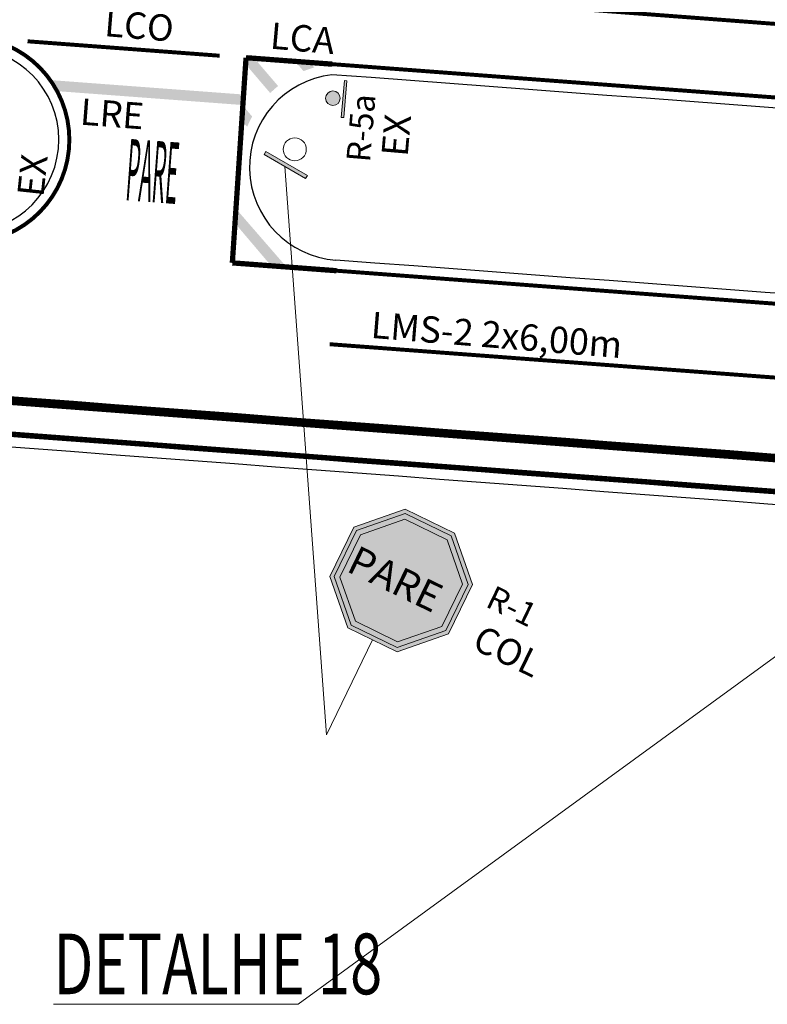
# Model space of a CAD drawing. Units: metres. Extents: x 479 to 9335, y 159 to 3950.
# Drawn here: x 7485 to 7513, y 2714 to 2751 of the extents above; entities that cross this region are included whole.
import ezdxf
from ezdxf.enums import TextEntityAlignment as Align
from ezdxf.lldxf.tags import DXFTag

# ---------------------------------------------------------------- set-up
doc = ezdxf.new("R2010")
doc.units = ezdxf.units.M
doc.header["$LTSCALE"] = 2
doc.layers.get('0').update_dxf_attribs({"lineweight": 5})
for name, color, linetype, lineweight in [('1-CICLOVIA GUIA', 251, 'Continuous', 25), ('LBO', 3, 'Continuous', 5), ('legendas_informações', 7, 'Continuous', 5), ('MCI II', 1, 'Continuous', 5), ('MCI_Ciclofaixa', 3, 'Continuous', 5), ('MFE BRANCA', 3, 'Continuous', 5), ('Sina. Hor._LBO', 3, 'Continuous', 5), ('Sina. Hor._LCA_Branca', 3, 'Continuous', 15), ('Sina. Hor._LCO_Branca', 3, 'Continuous', 15), ('Sina. Hor._LEGENDAS', 3, 'Continuous', 15), ('Sina. Hor._LRE', 3, 'Continuous', 15), ('Sina. Hor._ZPA_Branca', 3, 'Continuous', 15)]:
    doc.layers.add(name, color=color, linetype=linetype, lineweight=lineweight)
for name, color, linetype in [('Postes-PP', 7, 'Continuous'), ('Sinal Vert.', 7, 'Continuous'), ('Viário', 7, 'Continuous')]:
    doc.layers.add(name, color=color, linetype=linetype)
doc.styles.add('ARIAL', font='arial.ttf')
doc.styles.get("Standard").update_dxf_attribs({"font": 'verdana.ttf'})
doc.styles.add('swiss 721', font='swisscl.ttf')
tags = doc.linetypes.add('EMDEC-1X1', pattern=[2, 1, -1]).pattern_tags.tags
tags[6:7] = [DXFTag(74, 4), DXFTag(75, 0), DXFTag(340, '0'), DXFTag(46, 1.0), DXFTag(50, 0.0), DXFTag(44, 0.0), DXFTag(45, 0.0)]
tags[4:5] = [DXFTag(74, 4), DXFTag(75, 0), DXFTag(340, '0'), DXFTag(46, 1.0), DXFTag(50, 0.0), DXFTag(44, 0.0), DXFTag(45, 0.0)]
tags = doc.linetypes.add('EMDEC-2X6', pattern=[8, 2, -6]).pattern_tags.tags
tags[6:7] = [DXFTag(74, 4), DXFTag(75, 0), DXFTag(340, '0'), DXFTag(46, 1.0), DXFTag(50, 0.0), DXFTag(44, 0.0), DXFTag(45, 0.0)]
tags[4:5] = [DXFTag(74, 4), DXFTag(75, 0), DXFTag(340, '0'), DXFTag(46, 1.0), DXFTag(50, 0.0), DXFTag(44, 0.0), DXFTag(45, 0.0)]
doc.dimstyles.new('GIANE', dxfattribs={"dimtxt": 0.7, "dimasz": 0.6, "dimexe": 0.18, "dimexo": 0.0625, "dimgap": 0.09, "dimtad": 1, "dimtih": 1, "dimtoh": 1, "dimdec": 1, "dimzin": 0, "dimdsep": 46, "dimtxsty": 'Standard', "dimblk": 'ARCHTICK', "dimcen": 0.09, "dimadec": 0, "dimazin": 0, "dimtfac": 1, "dimtdec": 1, "dimtofl": 0, "dimtmove": 1, "dimatfit": 2, "dimldrblk": 'ARCHTICK', "dimfxl": 1, "dimtolj": 1, "dimtzin": 0, "dimlwd": 9, "dimarcsym": 0})

msp = doc.modelspace()

# ---------------------------------------------------------------- hatches: boundary and pattern name
at = {"layer": 'Postes-PP', "lineweight": 13}
for points in [[(7497.295, 2747.267), (7497.395, 2747.259), (7497.512, 2748.654), (7497.413, 2748.662)], [(7496.955, 2747.72, 1), (7497.001, 2748.273, 1)], [(7494.433, 2745.973), (7494.368, 2745.861), (7495.944, 2744.951), (7496.009, 2745.063)]]:
    msp.add_hatch(color=256, dxfattribs=at).paths.add_polyline_path(points)
at = {"layer": 'Sina. Hor._LRE'}
h = msp.add_hatch(color=3, dxfattribs=at)
h.dxf.hatch_style = 1
h.paths.add_polyline_path([(7486.252, 2748.684, -0.031779), (7486.514, 2748.264), (7493.562, 2747.736), (7493.589, 2748.135)])
at = {"layer": 'Sina. Hor._ZPA_Branca'}
h = msp.add_hatch(color=3, dxfattribs=at)
h.dxf.hatch_style = 1
h.paths.add_polyline_path([(7496.11, 2749.35), (7495.547, 2749.392), (7495.865, 2749.021, -0.027374), (7496.272, 2749.161)])
edge = h.paths.add_edge_path(flags=0)
edge.add_arc((7497.346, 2745.379), 3.532, 153.1404, 160.374)
edge.add_line((7494.019, 2746.565), (7493.724, 2746.909))
edge.add_arc((7497.346, 2745.379), 3.932, 150.7413, 157.0913, ccw=False)
edge.add_line((7493.915, 2747.3), (7494.195, 2746.974))
edge = h.paths.add_edge_path()
edge.add_line((7493.915, 2747.3), (7493.561, 2747.714))
edge.add_line((7493.561, 2747.714), (7493.523, 2747.144))
edge.add_line((7493.523, 2747.144), (7493.724, 2746.909))
edge.add_arc((7497.346, 2745.379), 3.932, 150.7413, 157.0913, ccw=False)
edge = h.paths.add_edge_path()
edge.add_line((7493.682, 2749.532), (7493.666, 2749.282))
edge.add_line((7493.666, 2749.282), (7494.599, 2748.193))
edge.add_arc((7497.346, 2745.379), 3.932, 128.472, 134.3035, ccw=False)
edge.add_line((7494.9, 2748.457), (7493.999, 2749.508))
edge.add_line((7493.999, 2749.508), (7493.682, 2749.532))
h = msp.add_hatch(color=3, dxfattribs=at)
h.dxf.hatch_style = 1
edge = h.paths.add_edge_path()
edge.add_line((7493.214, 2743.573), (7493.198, 2743.329))
edge.add_line((7493.198, 2743.329), (7494.661, 2741.606))
edge.add_arc((7494.815, 2736.046), 5.563, 85.862, 91.5952, ccw=False)
edge.add_line((7495.217, 2741.594), (7493.22, 2743.894))
edge.add_line((7493.22, 2743.894), (7493.214, 2743.573))
at = {"layer": 'Sinal Vert.'}
h = msp.add_hatch(color=255, dxfattribs=at)
h.paths.add_polyline_path([(7497.029, 2729.847), (7497.669, 2728.009), (7499.422, 2727.16), (7501.26, 2727.8), (7502.109, 2729.553), (7501.469, 2731.391), (7499.716, 2732.24), (7497.878, 2731.6)])
h.paths.add_polyline_path([(7498.022, 2731.439), (7499.703, 2732.023), (7501.308, 2731.247), (7501.892, 2729.566), (7501.116, 2727.961), (7499.435, 2727.376), (7497.83, 2728.153), (7497.245, 2729.834)], flags=16)
h.paths.add_polyline_path([(7492.994, 2734.364), (7497.256, 2732.302), (7497.975, 2733.787), (7493.713, 2735.85)], flags=9)
h = msp.add_hatch(color=255, dxfattribs=at)
h.paths.add_polyline_path([(7497.029, 2729.847), (7497.669, 2728.009), (7499.422, 2727.16), (7501.26, 2727.8), (7502.109, 2729.553), (7501.469, 2731.391), (7499.716, 2732.24), (7497.878, 2731.6)])
h.paths.add_polyline_path([(7498.022, 2731.439), (7499.703, 2732.023), (7501.308, 2731.247), (7501.892, 2729.566), (7501.116, 2727.961), (7499.435, 2727.376), (7497.83, 2728.153), (7497.245, 2729.834)], flags=16)
h.paths.add_polyline_path([(7492.994, 2734.364), (7497.256, 2732.302), (7497.975, 2733.787), (7493.713, 2735.85)], flags=9)
h = msp.add_hatch(color=255, dxfattribs=at)
h.paths.add_polyline_path([(7502.109, 2729.553), (7501.469, 2731.391), (7499.716, 2732.24), (7497.878, 2731.6), (7497.029, 2729.847), (7497.669, 2728.009), (7499.422, 2727.16), (7501.26, 2727.8)])
h.paths.add_polyline_path([(7501.116, 2727.961), (7499.435, 2727.376), (7497.83, 2728.153), (7497.245, 2729.834), (7498.022, 2731.439), (7499.703, 2732.023), (7501.308, 2731.247), (7501.892, 2729.566)], flags=16)
h.paths.add_polyline_path([(7492.994, 2734.364), (7497.256, 2732.302), (7497.975, 2733.787), (7493.713, 2735.85)], flags=9)
h = msp.add_hatch(color=255, dxfattribs=at)
h.paths.add_polyline_path([(7502.109, 2729.553), (7501.469, 2731.391), (7499.716, 2732.24), (7497.878, 2731.6), (7497.029, 2729.847), (7497.669, 2728.009), (7499.422, 2727.16), (7501.26, 2727.8)])
h.paths.add_polyline_path([(7501.116, 2727.961), (7499.435, 2727.376), (7497.83, 2728.153), (7497.245, 2729.834), (7498.022, 2731.439), (7499.703, 2732.023), (7501.308, 2731.247), (7501.892, 2729.566)], flags=16)
h.paths.add_polyline_path([(7492.994, 2734.364), (7497.256, 2732.302), (7497.975, 2733.787), (7493.713, 2735.85)], flags=9)
h = msp.add_hatch(color=255, dxfattribs=at)
h.paths.add_polyline_path([(7502.109, 2729.553), (7501.469, 2731.391), (7499.716, 2732.24), (7497.878, 2731.6), (7497.029, 2729.847), (7497.669, 2728.009), (7499.422, 2727.16), (7501.26, 2727.8)])
h.paths.add_polyline_path([(7501.116, 2727.961), (7499.435, 2727.376), (7497.83, 2728.153), (7497.245, 2729.834), (7498.022, 2731.439), (7499.703, 2732.023), (7501.308, 2731.247), (7501.892, 2729.566)], flags=16)
h.paths.add_polyline_path([(7492.994, 2734.364), (7497.256, 2732.302), (7497.975, 2733.787), (7493.713, 2735.85)], flags=9)
at = {"layer": 'Sinal Vert.', "linetype": 'Continuous', "lineweight": 0}
h = msp.add_hatch(color=1, dxfattribs=at)
h.paths.add_polyline_path([(7499.725, 2732.402), (7501.59, 2731.499), (7502.271, 2729.544), (7501.368, 2727.679), (7499.413, 2726.998), (7497.547, 2727.901), (7496.867, 2729.856), (7497.77, 2731.721)])
h.paths.add_polyline_path([(7499.716, 2732.24), (7501.469, 2731.391), (7502.109, 2729.553), (7501.26, 2727.8), (7499.422, 2727.16), (7497.669, 2728.009), (7497.029, 2729.847), (7497.878, 2731.6)], flags=16)
at = {"layer": 'Sinal Vert.'}
msp.add_hatch(color=1, dxfattribs=at).paths.add_polyline_path([(7499.703, 2732.023), (7498.022, 2731.439), (7497.245, 2729.834), (7497.83, 2728.153), (7499.435, 2727.376), (7501.116, 2727.961), (7501.892, 2729.566), (7501.308, 2731.247)])

# ---------------------------------------------------------------- linework, layer by layer
at = {"lineweight": 20}
msp.add_circle((7495.532, 2746.056), 0.437, dxfattribs=at)
at = {"layer": '1-CICLOVIA GUIA'}
for points in [[(7621.665, 2726.561, -0.00035), (7591.448, 2728.617, 0.000453), (7392.146, 2743.563, -0.049273), (7321.412, 2751.815, -0.101036), (7248.732, 2787.102, 0.005883), (7173.614, 2848.867, 0.002821), (7147.522, 2870.694)], [(7621.564, 2725.065, -0.00035), (7591.34, 2727.121, 0.000453), (7392.077, 2742.064, -0.049262), (7321.066, 2750.355, -0.101113), (7247.792, 2785.932, 0.005886), (7172.66, 2847.71, 0.002822), (7146.566, 2869.538)], [(7486.553, 2842.298, 0.266233), (7605.675, 2748.392, 0.256633)], [(7485.131, 2841.819, 0.266375), (7605.44, 2746.91, 0.266161)]]:
    msp.add_lwpolyline(points, format="xyb", dxfattribs=at)
at = {"layer": 'LBO', "const_width": 0.1}
for points in [[(7621.567, 2725.115, -0.00035), (7591.344, 2727.171, 0.000453), (7392.08, 2742.114, -0.049263), (7321.078, 2750.404, -0.10111), (7247.823, 2785.971, 0.005886), (7172.692, 2847.748, 0.002822), (7146.598, 2869.577)], [(7486.506, 2842.282, 0.266284), (7605.688, 2748.341, 0.255851)]]:
    msp.add_lwpolyline(points, format="xyb", dxfattribs=at)
at = {"layer": 'MCI II', "const_width": 0.1}
for points in [[(7621.648, 2726.312, -0.00035), (7591.43, 2728.368, 0.000453), (7392.135, 2743.313, -0.049271), (7321.354, 2751.572, -0.101049), (7248.575, 2786.907, 0.005883), (7173.455, 2848.674, 0.002821), (7147.363, 2870.501)], [(7621.574, 2725.214, -0.00035), (7591.351, 2727.271, 0.000453), (7392.084, 2742.214, -0.049263), (7321.101, 2750.501, -0.101105), (7247.886, 2786.049, 0.005886), (7172.756, 2847.825, 0.002822), (7146.662, 2869.654)]]:
    msp.add_lwpolyline(points, format="xyb", dxfattribs=at)
at = {"layer": 'MCI II', "color": 1, "const_width": 0.1}
msp.add_lwpolyline([(7565.716, 2750.073, 0.000154), (7498.119, 2755.166, 0.000154)], format="xyb", dxfattribs=at)
at = {"layer": 'MCI_Ciclofaixa', "const_width": 0.2}
msp.add_lwpolyline([(7565.704, 2749.923, 0.000154), (7498.108, 2755.016, 0.000154)], format="xyb", dxfattribs=at)
at = {"layer": 'MFE BRANCA', "const_width": 0.2}
for points in [[(7621.658, 2726.461, -0.00035), (7591.441, 2728.517, 0.000453), (7392.142, 2743.463, -0.049272), (7321.389, 2751.718, -0.101041), (7248.669, 2787.024, 0.005883), (7173.551, 2848.79, 0.002821), (7147.458, 2870.617)], [(7485.226, 2841.851, 0.245116), (7593.391, 2749.294, 0.240302)]]:
    msp.add_lwpolyline(points, format="xyb", dxfattribs=at)
at = {"layer": 'Postes-PP', "lineweight": 9}
for p, q in [((7496.738, 2723.849), (7495.156, 2745.406)), ((7498.48, 2727.45), (7496.738, 2723.849))]:
    msp.add_line(p, q, dxfattribs=at)
at = {"layer": 'Postes-PP', "lineweight": 13}
for points in [[(7497.413, 2748.662), (7497.512, 2748.654), (7497.395, 2747.259), (7497.295, 2747.267)], [(7496.009, 2745.063), (7495.944, 2744.951), (7494.368, 2745.861), (7494.433, 2745.973)]]:
    msp.add_lwpolyline(points, close=True, dxfattribs=at)
msp.add_circle((7496.978, 2747.996), 0.277, dxfattribs=at)
at = {"layer": 'Sina. Hor._LBO', "color": 3, "const_width": 0.15}
for points in [[(7482.762, 2742.529, 0.981675), (7483.535, 2750.292, 0.981675)], [(7622.572, 2740.031, -0.000349), (7592.422, 2742.082, 0.000217), (7496.966, 2749.286)], [(7622.048, 2732.248, -0.00035), (7591.86, 2734.302, 0.000215), (7497.117, 2741.452)]]:
    msp.add_lwpolyline(points, format="xyb", dxfattribs=at)
at = {"layer": 'Sina. Hor._LCA_Branca', "const_width": 0.2}
for points in [[(7493.682, 2749.532), (7493.162, 2741.749)], [(7496.966, 2749.286), (7493.682, 2749.532)]]:
    msp.add_lwpolyline(points, dxfattribs=at)
msp.add_lwpolyline([(7497.117, 2741.452, 0.000009), (7493.162, 2741.749)], format="xyb", dxfattribs=at)
at = {"layer": 'Sina. Hor._LCO_Branca', "color": 3, "linetype": 'EMDEC-2X6', "const_width": 0.15}
for points in [[(7502.899, 2751.637, 0.001579), (7616.95, 2743.242, 0.001579)], [(7496.856, 2738.664, 0.001409), (7618.856, 2729.757, 0.001409)]]:
    msp.add_lwpolyline(points, format="xyb", dxfattribs=at)
at = {"layer": 'Sina. Hor._LCO_Branca', "color": 3, "linetype": 'EMDEC-1X1', "const_width": 0.15}
msp.add_lwpolyline([(7492.682, 2749.607), (7485.392, 2750.154)], dxfattribs=at)
at = {"layer": 'Sinal Vert.', "color": 1, "lineweight": 0}
for points in [[(7499.725, 2732.402), (7501.59, 2731.499), (7502.271, 2729.544), (7501.368, 2727.679), (7499.413, 2726.998), (7497.547, 2727.901), (7496.867, 2729.856), (7497.77, 2731.721), (7499.725, 2732.402)], [(7499.716, 2732.24), (7501.469, 2731.391), (7502.109, 2729.553), (7501.26, 2727.8), (7499.422, 2727.16), (7497.669, 2728.009), (7497.029, 2729.847), (7497.878, 2731.6), (7499.716, 2732.24)]]:
    msp.add_lwpolyline(points, dxfattribs=at)
msp.add_lwpolyline([(7499.703, 2732.023), (7501.308, 2731.247), (7501.892, 2729.566), (7501.116, 2727.961), (7499.435, 2727.376), (7497.83, 2728.153), (7497.245, 2729.834), (7498.022, 2731.439)], close=True, dxfattribs=at)
at = {"layer": 'Viário'}
for points in [[(7621.537, 2724.666, -0.00035), (7591.311, 2726.722, 0.000453), (7392.059, 2741.664, -0.049259), (7320.974, 2749.966, -0.101133), (7247.541, 2785.62, 0.005887), (7172.406, 2847.401, 0.002823), (7146.311, 2869.23)], [(7486.932, 2842.425, 0.266161), (7605.719, 2748.79, -4.833251)], [(7565.697, 2749.824, 0.000154), (7498.101, 2754.917, 0.000154)], [(7482.794, 2742.927, 0.981675), (7483.488, 2749.895, -8.014966)], [(7496.936, 2748.887, 0.909956), (7497.091, 2741.855, 1.204864)], [(7622.545, 2739.632, -0.000349), (7592.393, 2741.683, 0.000217), (7496.936, 2748.887)], [(7622.075, 2732.647, -0.00035), (7591.888, 2734.701, 0.000216), (7497.091, 2741.855)]]:
    msp.add_lwpolyline(points, format="xyb", dxfattribs=at)

# ---------------------------------------------------------------- texts
at = {"layer": 'legendas_informações', "style": 'swiss 721'}
msp.add_text('LMS-2 2x6,00m', height=1, rotation=355.3671, dxfattribs=at).set_placement((7498.391, 2738.907))
at = {"layer": 'legendas_informações', "char_height": 1, "attachment_point": 4, "style": 'swiss 721'}
for s, insert, rotation in [('LCO', (7488.311, 2750.723), 355.2966), ('LCA', (7494.598, 2750.249), 354.9328), ('LRE', (7487.388, 2747.366), 355.6308)]:
    msp.add_mtext(s, dxfattribs=dict(at, insert=insert, rotation=rotation))
at = {"layer": 'legendas_informações', "color": 156, "insert": (7486.378, 2715.159), "char_height": 2.3, "attachment_point": 4, "style": 'swiss 721'}
msp.add_mtext('{\\W0.7;\\C168;DETALHE 18 }', dxfattribs=at)
at = {"layer": 'Sina. Hor._LEGENDAS', "color": 3, "style": 'ARIAL', "width": 0.25}
msp.add_text('PARE', height=2.3349, rotation=355.7151, dxfattribs=at).set_placement((7489.247, 2746.455), align=Align.TOP_LEFT)
at = {"layer": 'Sinal Vert.', "lineweight": 0, "ltscale": 22, "style": 'swiss 721'}
for s, rotation, p in [('R-5a', 85.191, (7498.157, 2746.857)), ('R-1', 334.2111, (7503.717, 2728.62))]:
    msp.add_text(s, height=0.9, rotation=rotation, dxfattribs=at).set_placement(p, align=Align.MIDDLE)
at = {"layer": 'Sinal Vert.', "color": 255, "lineweight": 0, "style": 'ARIAL'}
msp.add_text('PARE', height=1.1, rotation=334.1795, dxfattribs=at).set_placement((7497.922, 2731.062), align=Align.TOP_LEFT)
at = {"layer": 'Sinal Vert.', "char_height": 1, "width": 6.10729, "attachment_point": 1}
for s, insert, rotation in [('{\\fVerdana|b0|i0|c0|p34;\\C8;EX}', (7498.816, 2745.84), 85.1594), ('{\\C8;EX}', (7484.996, 2744.331), 83.8954), ('{\\C3;COL}', (7502.644, 2728.042), 334.1795)]:
    msp.add_mtext(s, dxfattribs=dict(at, insert=insert, rotation=rotation))

# ---------------------------------------------------------------- leaders
at = {"layer": 'legendas_informações', "lineweight": 9}
msp.add_leader([(7520.13, 2731.456), (7495.66, 2713.625), (7486.378, 2713.625)], dimstyle='GIANE', override={"dimscale": 1, "dimtxt": 0.9, "dimasz": 2.5, "dimgap": 0.5, "dimtad": 0, "dimdec": 2, "dimcen": 0, "dimclrd": 256, "dimclre": 256, "dimclrt": 256, "dimtdec": 2, "dimatfit": 3, "dimlwe": 9}, dxfattribs=at)

doc.saveas('drawing.dxf')
